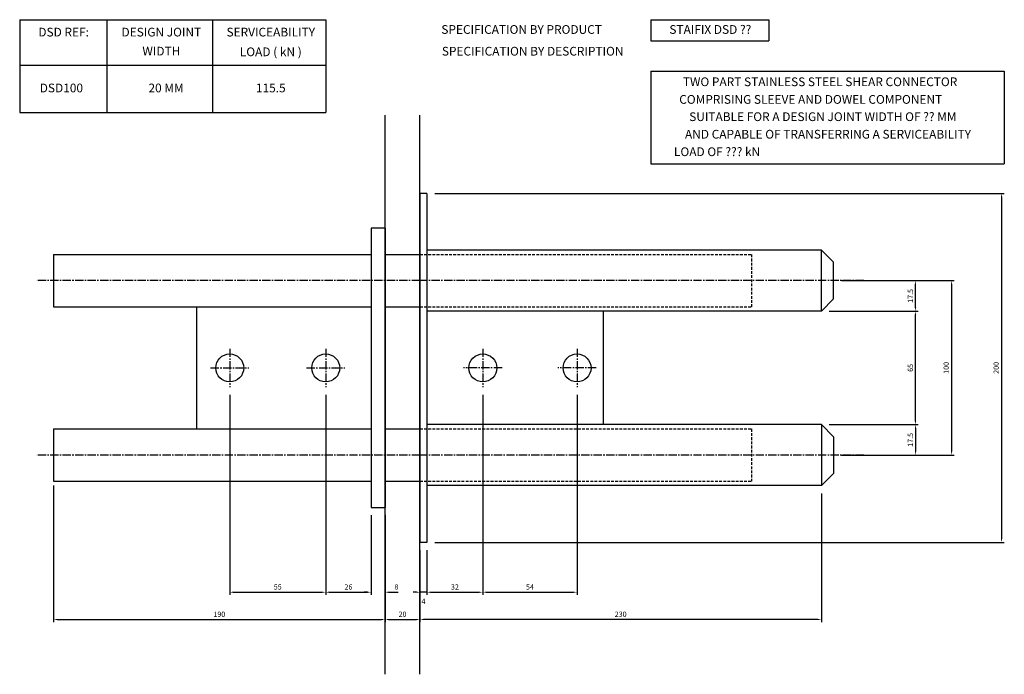
# Model space of a CAD drawing. Extents: x -229 to 335, y -176 to 200.
import ezdxf
from ezdxf.enums import TextEntityAlignment as Align

# ---------------------------------------------------------------- set-up
doc = ezdxf.new("R2010")
doc.units = 0
doc.header["$LTSCALE"] = 0.25
doc.header["$MEASUREMENT"] = 0
doc.linetypes.add('CENTER2', pattern=[28.575, 19.05, -3.175, 3.175, -3.175])
doc.linetypes.add('HIDDEN', pattern=[9.525, 6.35, -3.175])
doc.layers.get('0').update_dxf_attribs({"linetype": 'CONTINUOUS'})
doc.layers.get('DEFPOINTS').update_dxf_attribs({"linetype": 'CONTINUOUS'})
for name, color, linetype in [('ANCON-CONCRETE', 2, 'CONTINUOUS'), ('ANCON-DIMS', 1, 'CONTINUOUS'), ('ANCON-DSD', 3, 'CONTINUOUS'), ('ANCON-GRID', 1, 'CONTINUOUS'), ('ANCON-TEXT', 6, 'CONTINUOUS')]:
    doc.layers.add(name, color=color, linetype=linetype)
doc.styles.add('ROMANS', font='romans')
doc.styles.get("Standard").update_dxf_attribs({"font": 'txt.shx'})
doc.dimstyles.new('1-1', dxfattribs={"dimscale": 0, "dimtxt": 3, "dimasz": 2, "dimexe": 1.5, "dimexo": 4.5, "dimgap": 1.5, "dimtad": 1, "dimzin": 12, "dimdsep": 46, "dimtxsty": 'Standard', "dimcen": -3, "dimdle": 1.25, "dimadec": 0, "dimazin": 0, "dimtfac": 0.75, "dimtofl": 0, "dimtmove": 2, "dimatfit": 3, "dimfxl": 0, "dimtolj": 1, "dimtzin": 12, "dimarcsym": 0})

# ---------------------------------------------------------------- blocks, each defined once
blk = doc.blocks.new('*D5')
at = {"color": 0, "linetype": 'ByBlock'}
for p, q in [((241.5, 50), (285.51, 50)), ((284.01, 34.5), (284.01, 48)), ((234.5, 32.5), (285.51, 32.5))]:
    blk.add_line(p, q, dxfattribs=at)
for points in [[(283.68, 48), (284.35, 48), (284.01, 50)], [(283.68, 34.5), (284.35, 34.5), (284.01, 32.5)]]:
    blk.add_solid(points, dxfattribs=at)
at = {"layer": 'DEFPOINTS', "color": 0, "linetype": 'ByBlock'}
for p in [(237, 50), (284.01, 50), (230, 32.5)]:
    blk.add_point(p, dxfattribs=at)
at = {"color": 0, "linetype": 'ByBlock', "insert": (281.01, 41.25), "char_height": 3, "attachment_point": 5, "rotation": 90}
blk.add_mtext('\\A1;17.5', dxfattribs=at)
blk = doc.blocks.new('*D3')
at = {"color": 0, "linetype": 'ByBlock'}
for p, q in [((234.5, -32.5), (285.51, -32.5)), ((284.01, -34.5), (284.01, -48)), ((241.5, -50), (285.51, -50))]:
    blk.add_line(p, q, dxfattribs=at)
for points in [[(283.68, -34.5), (284.35, -34.5), (284.01, -32.5)], [(283.68, -48), (284.35, -48), (284.01, -50)]]:
    blk.add_solid(points, dxfattribs=at)
at = {"layer": 'DEFPOINTS', "color": 0, "linetype": 'ByBlock'}
for p in [(230, -32.5), (237, -50), (284.01, -50)]:
    blk.add_point(p, dxfattribs=at)
at = {"color": 0, "linetype": 'ByBlock', "insert": (281.01, -41.25), "char_height": 3, "attachment_point": 5, "rotation": 90}
blk.add_mtext('\\A1;17.5', dxfattribs=at)
blk = doc.blocks.new('*D6')
at = {"color": 0, "linetype": 'ByBlock'}
for p, q in [((246, 50), (306.02, 50)), ((304.52, 48), (304.52, -48)), ((246, -50), (306.02, -50))]:
    blk.add_line(p, q, dxfattribs=at)
for points in [[(304.19, 48), (304.85, 48), (304.52, 50)], [(304.19, -48), (304.85, -48), (304.52, -50)]]:
    blk.add_solid(points, dxfattribs=at)
at = {"layer": 'DEFPOINTS', "color": 0, "linetype": 'ByBlock'}
for p in [(241.5, 50), (241.5, -50), (304.52, -50)]:
    blk.add_point(p, dxfattribs=at)
at = {"color": 0, "linetype": 'ByBlock', "insert": (301.52, 0), "char_height": 3, "attachment_point": 5, "rotation": 90}
blk.add_mtext('\\A1;100', dxfattribs=at)
blk = doc.blocks.new('*D4')
at = {"color": 0, "linetype": 'ByBlock'}
for p, q in [((234.5, 32.5), (285.51, 32.5)), ((284.01, -30.5), (284.01, 30.5)), ((234.5, -32.5), (285.51, -32.5))]:
    blk.add_line(p, q, dxfattribs=at)
for points in [[(283.68, 30.5), (284.35, 30.5), (284.01, 32.5)], [(283.68, -30.5), (284.35, -30.5), (284.01, -32.5)]]:
    blk.add_solid(points, dxfattribs=at)
at = {"layer": 'DEFPOINTS', "color": 0, "linetype": 'ByBlock'}
for p in [(230, 32.5), (284.01, 32.5), (230, -32.5)]:
    blk.add_point(p, dxfattribs=at)
at = {"color": 0, "linetype": 'ByBlock', "insert": (281.01, 0), "char_height": 3, "attachment_point": 5, "rotation": 90}
blk.add_mtext('\\A1;65', dxfattribs=at)
blk = doc.blocks.new('*D10')
at = {"color": 0, "linetype": 'ByBlock'}
for p, q in [((0, -104.5), (0, -130.06)), ((4, -104.5), (4, -130.06)), ((-2, -128.56), (-4, -128.56)), ((4, -128.56), (0, -128.56)), ((6, -128.56), (8, -128.56))]:
    blk.add_line(p, q, dxfattribs=at)
for points in [[(-2, -128.23), (-2, -128.89), (0, -128.56)], [(6, -128.23), (6, -128.89), (4, -128.56)]]:
    blk.add_solid(points, dxfattribs=at)
at = {"layer": 'DEFPOINTS', "color": 0, "linetype": 'ByBlock'}
for p in [(0, -100), (4, -100), (0, -128.56)]:
    blk.add_point(p, dxfattribs=at)
at = {"color": 0, "linetype": 'ByBlock', "insert": (2, -133.81), "char_height": 3, "attachment_point": 5}
blk.add_mtext('\\A1;4', dxfattribs=at)
blk = doc.blocks.new('*D0')
at = {"color": 0, "linetype": 'ByBlock'}
for p, q in [((36, -15.5), (36, -130.06)), ((4, -104.5), (4, -130.06)), ((6, -128.56), (34, -128.56))]:
    blk.add_line(p, q, dxfattribs=at)
for points in [[(6, -128.23), (6, -128.89), (4, -128.56)], [(34, -128.23), (34, -128.89), (36, -128.56)]]:
    blk.add_solid(points, dxfattribs=at)
at = {"layer": 'DEFPOINTS', "color": 0, "linetype": 'ByBlock'}
for p in [(36, -11), (4, -100), (36, -128.56)]:
    blk.add_point(p, dxfattribs=at)
at = {"color": 0, "linetype": 'ByBlock', "style": 'ROMANS'}
blk.add_text('32', height=3, dxfattribs=at).set_placement((20, -125.56), align=Align.MIDDLE_CENTER)
blk = doc.blocks.new('*D8')
at = {"color": 0, "linetype": 'ByBlock'}
for p, q in [((36, -15.5), (36, -130.06)), ((90, -15.5), (90, -130.06)), ((38, -128.56), (88, -128.56))]:
    blk.add_line(p, q, dxfattribs=at)
for points in [[(38, -128.23), (38, -128.89), (36, -128.56)], [(88, -128.23), (88, -128.89), (90, -128.56)]]:
    blk.add_solid(points, dxfattribs=at)
at = {"layer": 'DEFPOINTS', "color": 0, "linetype": 'ByBlock'}
for p in [(36, -11), (90, -11), (90, -128.56)]:
    blk.add_point(p, dxfattribs=at)
at = {"color": 0, "linetype": 'ByBlock', "insert": (63, -125.56), "char_height": 3, "attachment_point": 5}
blk.add_mtext('\\A1;54', dxfattribs=at)
blk = doc.blocks.new('*D1')
at = {"color": 0, "linetype": 'ByBlock'}
for p, q in [((-28, -84.5), (-28, -130.06)), ((-20, -84.5), (-20, -130.06)), ((-30, -128.56), (-32, -128.56)), ((-18, -128.56), (-16, -128.56)), ((-16, -128.56), (-12.5, -128.56))]:
    blk.add_line(p, q, dxfattribs=at)
for points in [[(-30, -128.23), (-30, -128.89), (-28, -128.56)], [(-18, -128.23), (-18, -128.89), (-20, -128.56)]]:
    blk.add_solid(points, dxfattribs=at)
at = {"layer": 'DEFPOINTS', "color": 0, "linetype": 'ByBlock'}
for p in [(-28, -80), (-20, -80), (-20, -128.56)]:
    blk.add_point(p, dxfattribs=at)
at = {"color": 0, "linetype": 'ByBlock', "style": 'ROMANS'}
blk.add_text('8', height=3, dxfattribs=at).set_placement((-13.5, -125.56), align=Align.MIDDLE_CENTER)
blk = doc.blocks.new('*D11')
at = {"color": 0, "linetype": 'ByBlock'}
for p, q in [((-54, -15.5), (-54, -130.06)), ((-28, -84.5), (-28, -130.06)), ((-52, -128.56), (-30, -128.56))]:
    blk.add_line(p, q, dxfattribs=at)
for points in [[(-52, -128.23), (-52, -128.89), (-54, -128.56)], [(-30, -128.23), (-30, -128.89), (-28, -128.56)]]:
    blk.add_solid(points, dxfattribs=at)
at = {"layer": 'DEFPOINTS', "color": 0, "linetype": 'ByBlock'}
for p in [(-54, -11), (-28, -80), (-28, -128.56)]:
    blk.add_point(p, dxfattribs=at)
at = {"color": 0, "linetype": 'ByBlock', "insert": (-41, -125.56), "char_height": 3, "attachment_point": 5}
blk.add_mtext('\\A1;26', dxfattribs=at)
blk = doc.blocks.new('*D9')
at = {"color": 0, "linetype": 'ByBlock'}
for p, q in [((-20, -84.5), (-20, -145.68)), ((0, -104.5), (0, -145.68)), ((-18, -144.18), (-2, -144.18))]:
    blk.add_line(p, q, dxfattribs=at)
for points in [[(-18, -143.84), (-18, -144.51), (-20, -144.18)], [(-2, -143.84), (-2, -144.51), (0, -144.18)]]:
    blk.add_solid(points, dxfattribs=at)
at = {"layer": 'DEFPOINTS', "color": 0, "linetype": 'ByBlock'}
for p in [(-20, -80), (0, -100), (0, -144.18)]:
    blk.add_point(p, dxfattribs=at)
at = {"color": 0, "linetype": 'ByBlock', "insert": (-10, -141.18), "char_height": 3, "attachment_point": 5}
blk.add_mtext('\\A1;20', dxfattribs=at)
blk = doc.blocks.new('*D12')
at = {"color": 0, "linetype": 'ByBlock'}
for p, q in [((-210, -67.5), (-210, -145.68)), ((-20, -84.5), (-20, -145.68)), ((-208, -144.18), (-22, -144.18))]:
    blk.add_line(p, q, dxfattribs=at)
for points in [[(-208, -143.84), (-208, -144.51), (-210, -144.18)], [(-22, -143.84), (-22, -144.51), (-20, -144.18)]]:
    blk.add_solid(points, dxfattribs=at)
at = {"layer": 'DEFPOINTS', "color": 0, "linetype": 'ByBlock'}
for p in [(-210, -63), (-20, -80), (-20, -144.18)]:
    blk.add_point(p, dxfattribs=at)
at = {"color": 0, "linetype": 'ByBlock', "insert": (-115, -141.18), "char_height": 3, "attachment_point": 5}
blk.add_mtext('\\A1;190', dxfattribs=at)
blk = doc.blocks.new('*D13')
at = {"color": 0, "linetype": 'ByBlock'}
for p, q in [((-109, -15.5), (-109, -130.06)), ((-54, -15.5), (-54, -130.06)), ((-107, -128.56), (-56, -128.56))]:
    blk.add_line(p, q, dxfattribs=at)
for points in [[(-107, -128.23), (-107, -128.89), (-109, -128.56)], [(-56, -128.23), (-56, -128.89), (-54, -128.56)]]:
    blk.add_solid(points, dxfattribs=at)
at = {"layer": 'DEFPOINTS', "color": 0, "linetype": 'ByBlock'}
for p in [(-109, -11), (-54, -11), (-54, -128.56)]:
    blk.add_point(p, dxfattribs=at)
at = {"color": 0, "linetype": 'ByBlock', "insert": (-81.5, -125.56), "char_height": 3, "attachment_point": 5}
blk.add_mtext('\\A1;55', dxfattribs=at)
blk = doc.blocks.new('*D2')
at = {"color": 0, "linetype": 'ByBlock'}
for p, q in [((8.5, 100), (334.68, 100)), ((333.18, 98), (333.18, -98)), ((8.5, -100), (334.68, -100))]:
    blk.add_line(p, q, dxfattribs=at)
for points in [[(332.85, 98), (333.52, 98), (333.18, 100)], [(332.85, -98), (333.52, -98), (333.18, -100)]]:
    blk.add_solid(points, dxfattribs=at)
at = {"layer": 'DEFPOINTS', "color": 0, "linetype": 'ByBlock'}
for p in [(4, 100), (4, -100), (333.18, -100)]:
    blk.add_point(p, dxfattribs=at)
at = {"color": 0, "linetype": 'ByBlock', "insert": (330.18, 0), "char_height": 3, "attachment_point": 5, "rotation": 90}
blk.add_mtext('\\A1;200', dxfattribs=at)
blk = doc.blocks.new('*D7')
at = {"color": 0, "linetype": 'ByBlock'}
for p, q in [((230, -72), (230, -145.68)), ((0, -104.5), (0, -145.68)), ((228, -144.18), (2, -144.18))]:
    blk.add_line(p, q, dxfattribs=at)
for points in [[(2, -143.84), (2, -144.51), (0, -144.18)], [(228, -143.84), (228, -144.51), (230, -144.18)]]:
    blk.add_solid(points, dxfattribs=at)
at = {"layer": 'DEFPOINTS', "color": 0, "linetype": 'ByBlock'}
for p in [(230, -67.5), (0, -100), (0, -144.18)]:
    blk.add_point(p, dxfattribs=at)
at = {"color": 0, "linetype": 'ByBlock', "insert": (115, -141.18), "char_height": 3, "attachment_point": 5}
blk.add_mtext('\\A1;230', dxfattribs=at)

msp = doc.modelspace()

# ---------------------------------------------------------------- linework, layer by layer
at = {"layer": 'ANCON-CONCRETE'}
for p, q in [((-20, -175.603), (-20, 144.869)), ((0, -175.594), (0, 144.878))]:
    msp.add_line(p, q, dxfattribs=at)
at = {"layer": 'ANCON-DSD'}
for p, q in [((4, 100), (0, 100)), ((0, 100), (0, -100)), ((4, 100), (4, -100)), ((230, 67.5), (4, 67.5)), ((230, 67.5), (237, 60.5)), ((230, 32.5), (230, 67.5)), ((237, 39.5), (237, 60.5)), ((230, 32.5), (237, 39.5)), ((230, 32.5), (4, 32.5)), ((105, 32.5), (105, -32.5)), ((230, -32.5), (4, -32.5)), ((230, -32.5), (237, -39.5)), ((230, -32.5), (230, -67.5)), ((230, -35), (230, -64.973)), ((237, -39.5), (237, -60.5)), ((230, -67.5), (237, -60.5)), ((230, -67.5), (4, -67.5)), ((4, -100), (0, -100))]:
    msp.add_line(p, q, dxfattribs=at)
at = {"layer": 'ANCON-DSD', "color": 3}
for p, q in [((-20, 80), (-28, 80)), ((-28, 80), (-28, -80)), ((-20, 80), (-20, -80)), ((-210, 65), (-210, 35)), ((-128, 35), (-128, -35)), ((-210, -35), (-210, -65)), ((-28, -80), (-20, -80))]:
    msp.add_line(p, q, dxfattribs=at)
at = {"layer": 'ANCON-DSD', "color": 3, "linetype": 'Continuous'}
for p, q in [((-210, 65), (-28, 65)), ((-20, 65), (0, 65)), ((-210, 35), (-28, 35)), ((-20, 35), (0, 35)), ((-210, -35), (-28, -35)), ((-20, -35), (0, -35)), ((-210, -65), (-28, -65)), ((-20, -65), (0, -65))]:
    msp.add_line(p, q, dxfattribs=at)
at = {"layer": 'ANCON-DSD', "color": 3, "linetype": 'HIDDEN'}
for p, q in [((0, 65), (190, 65)), ((190, 65), (190, 35)), ((0, 35), (190, 35)), ((0, -35), (190, -35)), ((190, -35), (190, -65)), ((0, -65), (190, -65))]:
    msp.add_line(p, q, dxfattribs=at)
at = {"layer": 'ANCON-DSD', "color": 3}
for centre in [(-109, 0), (-54, 0)]:
    msp.add_circle(centre, 8, dxfattribs=at)
at = {"layer": 'ANCON-DSD'}
for centre in [(36, 0), (90, 0)]:
    msp.add_circle(centre, 8, dxfattribs=at)
at = {"layer": 'ANCON-GRID', "color": 1, "linetype": 'CENTER2'}
for p, q in [((0, 50), (-220, 50)), ((254.277, 50), (0, 50)), ((-109, 11), (-109, -11)), ((-54, 11), (-54, -11)), ((36, 11), (36, -11)), ((90, 11), (90, -11)), ((-120, 0), (-98, 0)), ((-65, 0), (-43, 0)), ((47, 0), (25, 0)), ((101, 0), (79, 0)), ((0, -50), (-220, -50)), ((254.277, -50), (0, -50))]:
    msp.add_line(p, q, dxfattribs=at)
at = {"layer": 'ANCON-TEXT', "color": 6, "linetype": 'Continuous'}
for p, q in [((-229.392, 199.532), (-229.392, 146.434)), ((-229.392, 199.532), (-54.014, 199.532)), ((-179.392, 199.532), (-179.392, 146.434)), ((-118.884, 199.532), (-118.884, 146.434)), ((-54.014, 199.532), (-54.014, 146.434)), ((132.356, 199.41), (199.946, 199.41)), ((132.356, 199.41), (132.356, 187.492)), ((199.946, 199.41), (199.946, 187.492)), ((132.356, 187.492), (199.946, 187.492)), ((-229.392, 173.461), (-54.014, 173.461)), ((132.356, 170.044), (132.356, 117.01)), ((132.356, 170.044), (334.843, 170.044)), ((334.843, 170.044), (334.843, 117.01)), ((-229.392, 146.434), (-54.014, 146.434)), ((132.356, 117.01), (334.843, 117.01))]:
    msp.add_line(p, q, dxfattribs=at)

# ---------------------------------------------------------------- texts
at = {"layer": 'ANCON-DIMS', "color": 1, "linetype": 'Continuous', "style": 'ROMANS'}
for s, p in [('SPECIFICATION BY PRODUCT', (58.236, 193.273)), ('SPECIFICATION BY DESCRIPTION', (64.57, 180.827))]:
    msp.add_text(s, height=5, dxfattribs=at).set_placement(p, align=Align.MIDDLE)
at = {"layer": 'ANCON-TEXT', "color": 6, "linetype": 'Continuous', "style": 'ROMANS'}
for s, p in [('DSD REF:', (-204.224, 191.766)), ('DESIGN JOINT', (-148.217, 191.766)), ('SERVICEABILITY', (-85.507, 191.771)), ('STAIFIX DSD ??', (166.374, 193.273)), ('WIDTH', (-148.217, 180.869)), ('LOAD ( kN )', (-85.507, 180.471)), ('TWO PART STAINLESS STEEL SHEAR CONNECTOR', (229.266, 163.303)), ('DSD100', (-205.507, 159.749)), ('20 MM', (-145.507, 159.749)), ('115.5', (-85.507, 159.749)), ('COMPRISING SLEEVE AND DOWEL COMPONENT', (223.902, 153.198)), ('SUITABLE FOR A DESIGN JOINT WIDTH OF ?? MM', (230.866, 143.297)), ('AND CAPABLE OF TRANSFERRING A SERVICEABILITY', (233.82, 133.248)), ('LOAD OF ??? kN', (170.244, 123.213))]:
    msp.add_text(s, height=5, dxfattribs=at).set_placement(p, align=Align.MIDDLE)

# ---------------------------------------------------------------- dimensions: what is measured, and where the dimension line sits
at = {"layer": 'ANCON-DIMS'}
for base, p1, p2, picture, middle in [((333.182, -100), (4, 100), (4, -100), '*D2', (330.182, 0)), ((284.014, 50), (230, 32.5), (237, 50), '*D5', (281.014, 41.25)), ((304.521, -50), (241.5, 50), (241.5, -50), '*D6', (301.521, 0)), ((284.014, 32.5), (230, -32.5), (230, 32.5), '*D4', (281.014, 0)), ((284.014, -50), (230, -32.5), (237, -50), '*D3', (281.014, -41.25))]:
    dim = msp.add_linear_dim(base=base, p1=p1, p2=p2, angle=90, dimstyle='1-1', dxfattribs=at)
    dim.commit()
    dim.dimension.update_dxf_attribs({"geometry": picture, "text_midpoint": middle})
for base, p1, p2, picture, middle in [((-54, -128.558), (-109, -11), (-54, -11), '*D13', (-81.5, -125.558)), ((-28, -128.558), (-54, -11), (-28, -80), '*D11', (-41, -125.558)), ((36, -128.558), (4, -100), (36, -11), '*D0', (20, -125.558)), ((90, -128.558), (36, -11), (90, -11), '*D8', (63, -125.558)), ((-20, -144.175), (-210, -63), (-20, -80), '*D12', (-115, -141.175)), ((0, -144.175), (230, -67.5), (0, -100), '*D7', (115, -141.175)), ((0, -144.175), (-20, -80), (0, -100), '*D9', (-10, -141.175)), ((0, -128.558), (4, -100), (0, -100), '*D10', (2, -133.808))]:
    dim = msp.add_linear_dim(base=base, p1=p1, p2=p2, dimstyle='1-1', dxfattribs=at)
    dim.commit()
    dim.dimension.update_dxf_attribs({"geometry": picture, "text_midpoint": middle})
at = {"layer": 'ANCON-GRID'}
dim = msp.add_linear_dim(base=(-20, -128.558), p1=(-28, -80), p2=(-20, -80), dimstyle='1-1', dxfattribs=at)
dim.commit()
dim.dimension.update_dxf_attribs({"geometry": '*D1', "text_midpoint": (-13.5, -125.558)})

doc.saveas('drawing.dxf')
